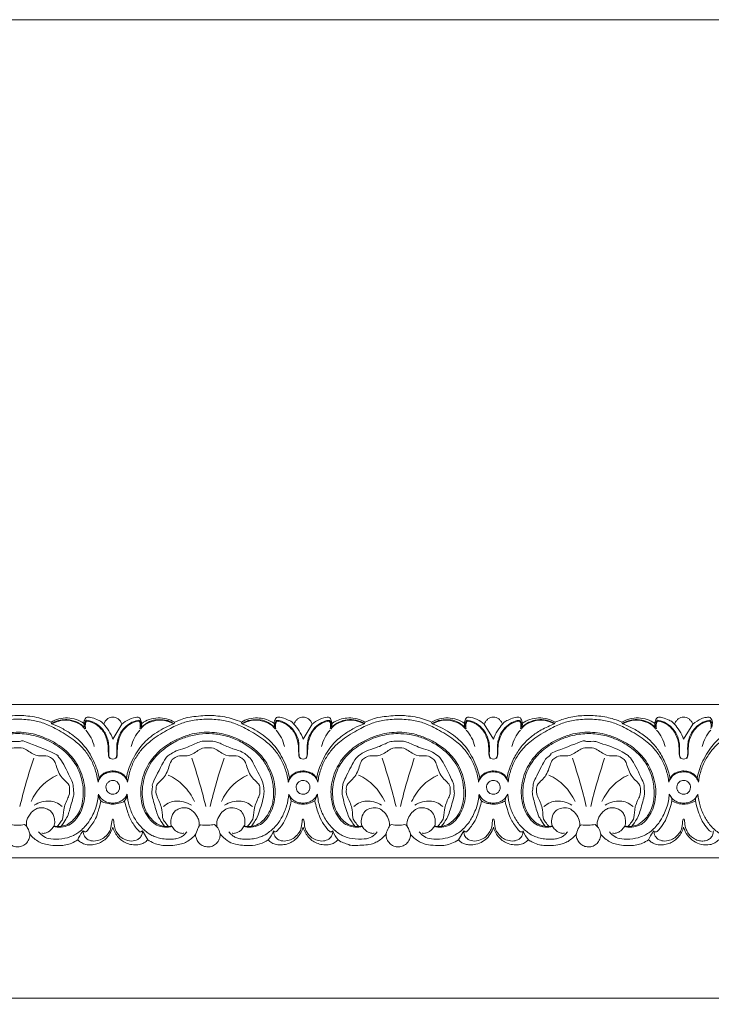
# Model space of a CAD drawing. Units: millimetres. Extents: x -1568 to 448, y -698 to 194.
# Drawn here: x -577 to -419, y -31 to 194 of the extents above; entities that cross this region are included whole.
import ezdxf

# ---------------------------------------------------------------- set-up
doc = ezdxf.new("R2010")
doc.units = ezdxf.units.MM
doc.header["$MEASUREMENT"] = 0
doc.layers.get('0').update_dxf_attribs({"lineweight": 5})

msp = doc.modelspace()

# ---------------------------------------------------------------- linework, layer by layer
for p, q in [((-548.716, 33.202), (-549.079, 34.344)), ((-505.238, 33.202), (-505.601, 34.344)), ((-569.329, 33.13), (-569.435, 33.487)), ((-561.936, 33.202), (-561.799, 32.312)), ((-555.326, 29.584), (-553.25, 33.019)), ((-548.716, 33.202), (-548.853, 32.312)), ((-541.323, 33.13), (-541.218, 33.487)), ((-525.956, 33.487), (-525.851, 33.13)), ((-518.321, 32.312), (-518.458, 33.202)), ((-511.848, 29.584), (-509.772, 33.019)), ((-505.375, 32.312), (-505.238, 33.202)), ((-497.845, 33.13), (-497.74, 33.487)), ((-482.478, 33.487), (-482.373, 33.13)), ((-468.37, 29.584), (-470.446, 33.019)), ((-454.367, 33.13), (-454.262, 33.487)), ((-439, 33.487), (-438.895, 33.13)), ((-424.892, 29.584), (-422.815, 33.019)), ((-514.554, 15.518), (-515.122, 17.032)), ((-508.574, 17.032), (-509.143, 15.518)), ((-532.056, 10.133), (-531.335, 9.33)), ((-445.1, 10.133), (-444.379, 9.33)), ((-562.11, 8.665), (-561.7, 8.43)), ((-548.542, 8.665), (-548.903, 8.428)), ((-548.542, 8.665), (-547.325, 6.654)), ((-518.345, 8.435), (-518.632, 8.665)), ((-505.064, 8.665), (-505.382, 8.431)), ((-476.371, 6.654), (-475.154, 8.665)), ((-475.154, 8.665), (-474.793, 8.428))]:
    msp.add_line(p, q)
msp.add_lwpolyline([(-1568.289, -696.692), (448.451, -696.692), (448.451, 193.877), (-1568.289, 193.877)], close=True)
for points in [[(-794.456, 37.5), (118.584, 37.5)], [(118.584, 2.5), (-794.456, 2.5)], [(-926.066, -29.536), (123.934, -29.536)]]:
    msp.add_lwpolyline(points)
for points in [[(-558.707, 19.779), (-558.825, 20.749), (-559.277, 22.719), (-560.389, 25.204), (-562.005, 27.444), (-563.576, 29.017), (-567.801, 31.816), (-570.877, 33.258), (-573.332, 33.905), (-577.065, 34.32), (-580.799, 33.905), (-583.254, 33.258), (-586.33, 31.816), (-590.555, 29.017), (-592.126, 27.444), (-593.742, 25.204), (-594.853, 22.719), (-595.306, 20.749), (-595.424, 19.779)], [(-584.696, 33.487), (-584.126, 33.741), (-582.756, 34.203), (-581.854, 34.616), (-576.653, 35.11), (-575.394, 34.949), (-573.161, 34.718), (-571.298, 34.228), (-570.04, 33.757), (-569.435, 33.487)], [(-569.435, 33.487), (-568.875, 33.831), (-567.634, 34.369), (-565.699, 34.528), (-563.601, 34.199), (-562.464, 33.581), (-561.936, 33.202)], [(-561.799, 32.312), (-562.111, 32.615), (-562.844, 33.178), (-563.826, 33.673), (-565.01, 34.001), (-565.981, 34.128), (-567.848, 33.933), (-568.854, 33.437), (-569.329, 33.13)], [(-569.23, 33.094), (-568.592, 33.454), (-567.146, 33.973), (-565.084, 33.956), (-563.087, 33.294), (-562.076, 32.419), (-561.648, 31.917)], [(-561.936, 33.202), (-561.957, 33.572), (-561.568, 34.46), (-561.318, 34.638), (-560.082, 34.621), (-558.59, 33.833), (-557.795, 33.707), (-555.697, 30.87), (-555.326, 29.584)], [(-555.997, 25.313), (-556.098, 25.528), (-556.32, 25.544), (-556.178, 28.196), (-556.443, 29.524), (-556.922, 30.788), (-557.557, 31.785), (-559.102, 33.337), (-561.343, 34.056), (-561.343, 33.79), (-561.603, 33.911), (-561.909, 32.729), (-561.799, 32.312)], [(-561.391, 33.602), (-561.309, 33.641), (-561.532, 33.809), (-559.489, 33.396), (-557.876, 31.907), (-557.222, 30.983), (-556.638, 29.397), (-556.368, 28.39), (-556.353, 25.24), (-555.936, 25.304), (-555.326, 24.895), (-554.716, 25.304), (-554.299, 25.24), (-554.284, 28.39), (-554.014, 29.397), (-553.43, 30.983), (-552.776, 31.907), (-551.164, 33.396), (-549.12, 33.809), (-549.344, 33.641), (-549.261, 33.602)], [(-553.25, 33.019), (-553.333, 33.254), (-553.567, 33.706), (-554.067, 34.251), (-554.684, 34.593), (-555.326, 34.704), (-555.968, 34.593), (-556.586, 34.251), (-557.086, 33.706), (-557.319, 33.254), (-557.403, 33.019)], [(-554.655, 25.313), (-554.555, 25.528), (-554.332, 25.544), (-554.475, 28.196), (-554.209, 29.524), (-553.73, 30.788), (-553.095, 31.785), (-551.55, 33.337), (-549.309, 34.056), (-549.309, 33.79), (-549.05, 33.911), (-548.743, 32.729), (-548.853, 32.312)], [(-549.079, 34.344), (-549.303, 34.478), (-549.487, 34.814), (-551.689, 34.21), (-552.759, 33.468), (-553.25, 33.019)], [(-551.946, 19.779), (-551.828, 20.749), (-551.375, 22.719), (-550.264, 25.204), (-548.647, 27.444), (-547.077, 29.017), (-542.852, 31.816), (-539.776, 33.258), (-537.321, 33.905), (-533.587, 34.32), (-529.853, 33.905), (-527.398, 33.258), (-524.322, 31.816), (-520.098, 29.017), (-518.527, 27.444), (-516.911, 25.204), (-515.799, 22.719), (-515.347, 20.749), (-515.229, 19.779)], [(-541.422, 33.094), (-542.06, 33.454), (-543.507, 33.973), (-545.568, 33.956), (-547.565, 33.294), (-548.576, 32.419), (-549.004, 31.917)], [(-548.853, 32.312), (-548.401, 32.747), (-547.319, 33.486), (-545.719, 34.12), (-543.014, 33.989), (-542.427, 33.696), (-541.64, 33.337), (-541.323, 33.13)], [(-541.218, 33.487), (-541.778, 33.831), (-543.018, 34.369), (-544.953, 34.528), (-547.051, 34.199), (-548.188, 33.581), (-548.716, 33.202)], [(-541.218, 33.487), (-540.648, 33.741), (-539.278, 34.203), (-538.376, 34.616), (-533.175, 35.11), (-531.916, 34.949), (-529.683, 34.718), (-527.82, 34.228), (-526.561, 33.757), (-525.956, 33.487)], [(-518.458, 33.202), (-518.697, 33.377), (-519.016, 33.62), (-520.661, 34.318), (-522.2, 34.508), (-524.274, 34.348), (-525.418, 33.819), (-525.956, 33.487)], [(-525.851, 33.13), (-525.534, 33.337), (-524.747, 33.696), (-524.161, 33.989), (-521.455, 34.12), (-519.856, 33.486), (-518.773, 32.747), (-518.321, 32.312)], [(-525.752, 33.094), (-525.114, 33.454), (-523.668, 33.973), (-521.606, 33.956), (-519.609, 33.294), (-518.598, 32.419), (-518.17, 31.917)], [(-518.458, 33.202), (-518.479, 33.572), (-518.09, 34.46), (-517.84, 34.638), (-516.604, 34.621), (-515.111, 33.833), (-514.316, 33.707), (-512.219, 30.87), (-511.848, 29.584)], [(-517.887, 33.862), (-518.033, 33.723), (-518.269, 33.555), (-518.4, 32.657), (-518.321, 32.312)], [(-505.783, 33.602), (-505.865, 33.641), (-505.642, 33.809), (-507.686, 33.396), (-509.298, 31.907), (-509.952, 30.983), (-510.536, 29.397), (-510.806, 28.39), (-510.821, 25.24), (-511.238, 25.304), (-511.848, 24.895), (-512.458, 25.304), (-512.875, 25.24), (-512.89, 28.39), (-513.16, 29.397), (-513.744, 30.983), (-514.398, 31.907), (-516.01, 33.396), (-518.054, 33.809), (-517.831, 33.641), (-517.913, 33.602)], [(-512.519, 25.313), (-512.616, 25.537), (-512.825, 25.267), (-512.779, 29.275), (-513.138, 30.087), (-514.208, 32.076), (-515.808, 33.334), (-517.212, 33.905), (-517.617, 33.875), (-517.887, 33.862)], [(-509.772, 33.019), (-509.855, 33.254), (-510.089, 33.706), (-510.588, 34.251), (-511.206, 34.593), (-511.848, 34.704), (-512.49, 34.593), (-513.108, 34.251), (-513.608, 33.706), (-513.841, 33.254), (-513.925, 33.019)], [(-511.177, 25.313), (-511.081, 25.537), (-510.871, 25.267), (-510.917, 29.275), (-510.558, 30.087), (-509.489, 32.076), (-507.888, 33.334), (-506.484, 33.905), (-506.079, 33.875), (-505.809, 33.862)], [(-505.601, 34.344), (-505.825, 34.478), (-506.009, 34.814), (-508.211, 34.21), (-509.281, 33.468), (-509.772, 33.019)], [(-471.751, 19.779), (-471.868, 20.749), (-472.321, 22.719), (-473.433, 25.204), (-475.049, 27.444), (-476.62, 29.017), (-480.844, 31.816), (-483.92, 33.258), (-486.375, 33.905), (-490.109, 34.32), (-493.843, 33.905), (-496.298, 33.258), (-499.374, 31.816), (-503.598, 29.017), (-505.169, 27.444), (-506.786, 25.204), (-507.897, 22.719), (-508.35, 20.749), (-508.468, 19.779)], [(-505.809, 33.862), (-505.663, 33.723), (-505.427, 33.555), (-505.297, 32.657), (-505.375, 32.312)], [(-497.944, 33.094), (-498.582, 33.454), (-500.028, 33.973), (-502.09, 33.956), (-504.087, 33.294), (-505.098, 32.419), (-505.526, 31.917)], [(-505.375, 32.312), (-504.888, 32.779), (-503.764, 33.576), (-501.779, 34.141), (-499.731, 34.059), (-498.426, 33.499), (-497.845, 33.13)], [(-505.238, 33.202), (-504.999, 33.377), (-504.681, 33.62), (-503.035, 34.318), (-501.496, 34.508), (-499.422, 34.348), (-498.278, 33.819), (-497.74, 33.487)], [(-497.74, 33.487), (-497.17, 33.741), (-495.8, 34.203), (-494.898, 34.616), (-489.697, 35.11), (-488.438, 34.949), (-486.205, 34.718), (-484.342, 34.228), (-483.083, 33.757), (-482.478, 33.487)], [(-474.98, 33.202), (-475.508, 33.581), (-476.645, 34.199), (-478.743, 34.528), (-480.678, 34.369), (-481.919, 33.831), (-482.478, 33.487)], [(-482.373, 33.13), (-482.056, 33.337), (-481.269, 33.696), (-480.683, 33.989), (-477.977, 34.12), (-476.377, 33.486), (-475.295, 32.747), (-474.843, 32.312)], [(-482.274, 33.094), (-481.636, 33.454), (-480.19, 33.973), (-478.128, 33.956), (-476.131, 33.294), (-475.12, 32.419), (-474.692, 31.917)], [(-474.843, 32.312), (-474.942, 32.595), (-475.071, 33.142), (-474.719, 34.323), (-474.371, 34.514), (-474.245, 34.759), (-471.997, 34.225), (-470.937, 33.468), (-470.446, 33.019)], [(-469.041, 25.313), (-469.141, 25.528), (-469.364, 25.544), (-469.222, 28.196), (-469.487, 29.524), (-469.966, 30.788), (-470.601, 31.785), (-472.146, 33.337), (-474.387, 34.056), (-474.387, 33.79), (-474.647, 33.911), (-474.953, 32.729), (-474.843, 32.312)], [(-462.305, 33.602), (-462.387, 33.641), (-462.164, 33.809), (-464.208, 33.396), (-465.82, 31.907), (-466.474, 30.983), (-467.058, 29.397), (-467.328, 28.39), (-467.343, 25.24), (-467.76, 25.304), (-468.37, 24.895), (-468.98, 25.304), (-469.397, 25.24), (-469.412, 28.39), (-469.682, 29.397), (-470.266, 30.983), (-470.92, 31.907), (-472.532, 33.396), (-474.576, 33.809), (-474.353, 33.641), (-474.435, 33.602)], [(-470.446, 33.019), (-470.363, 33.254), (-470.13, 33.706), (-469.63, 34.251), (-469.012, 34.593), (-468.37, 34.704), (-467.728, 34.593), (-467.11, 34.251), (-466.611, 33.706), (-466.377, 33.254), (-466.294, 33.019)], [(-461.897, 32.312), (-461.799, 32.596), (-461.646, 33.101), (-462.101, 34.467), (-462.385, 34.636), (-463.612, 34.621), (-465.107, 33.833), (-465.901, 33.707), (-467.999, 30.87), (-468.37, 29.584)], [(-467.699, 25.313), (-467.598, 25.527), (-467.375, 25.575), (-467.521, 28.088), (-467.274, 29.427), (-466.853, 30.611), (-466.345, 31.497), (-465.007, 32.999), (-463.205, 33.834), (-462.637, 33.938), (-462.34, 33.843), (-462.194, 33.778)], [(-428.272, 19.779), (-428.39, 20.749), (-428.843, 22.719), (-429.954, 25.204), (-431.571, 27.444), (-433.142, 29.017), (-437.366, 31.816), (-440.442, 33.258), (-442.897, 33.905), (-446.631, 34.32), (-450.365, 33.905), (-452.82, 33.258), (-455.896, 31.816), (-460.12, 29.017), (-461.691, 27.444), (-463.307, 25.204), (-464.419, 22.719), (-464.872, 20.749), (-464.989, 19.779)], [(-462.194, 33.778), (-462.092, 33.623), (-461.937, 33.426), (-461.842, 32.629), (-461.897, 32.312)], [(-454.466, 33.094), (-455.104, 33.454), (-456.55, 33.973), (-458.612, 33.956), (-460.609, 33.294), (-461.62, 32.419), (-462.048, 31.917)], [(-461.897, 32.312), (-461.41, 32.779), (-460.286, 33.576), (-458.301, 34.141), (-456.253, 34.059), (-454.948, 33.499), (-454.367, 33.13)], [(-454.262, 33.487), (-454.821, 33.831), (-456.062, 34.369), (-457.997, 34.528), (-460.095, 34.199), (-461.232, 33.581), (-461.76, 33.202)], [(-454.262, 33.487), (-453.941, 33.63), (-453.902, 33.712), (-450.156, 34.885), (-446.934, 35.049), (-443.363, 34.927), (-439.806, 33.885), (-439.427, 33.678), (-439, 33.487)], [(-439, 33.487), (-438.441, 33.831), (-437.2, 34.369), (-435.265, 34.528), (-433.167, 34.199), (-432.03, 33.581), (-431.502, 33.202)], [(-438.895, 33.13), (-438.314, 33.499), (-437.009, 34.059), (-434.961, 34.141), (-432.976, 33.576), (-431.852, 32.779), (-431.365, 32.312)], [(-438.796, 33.094), (-438.158, 33.454), (-436.712, 33.973), (-434.65, 33.956), (-432.653, 33.294), (-431.642, 32.419), (-431.214, 31.917)], [(-431.365, 32.312), (-431.463, 32.596), (-431.625, 33.062), (-431.13, 34.605), (-430.663, 34.619), (-429.833, 34.664), (-428.035, 33.783), (-427.395, 33.722), (-425.263, 30.87), (-424.892, 29.584)], [(-425.563, 25.313), (-425.663, 25.528), (-425.886, 25.544), (-425.744, 28.196), (-426.009, 29.524), (-426.488, 30.788), (-427.123, 31.785), (-428.668, 33.337), (-430.909, 34.056), (-430.909, 33.79), (-431.168, 33.911), (-431.475, 32.729), (-431.365, 32.312)], [(-418.827, 33.602), (-418.909, 33.641), (-418.686, 33.809), (-420.73, 33.396), (-422.342, 31.907), (-422.996, 30.983), (-423.58, 29.397), (-423.85, 28.39), (-423.865, 25.24), (-424.282, 25.304), (-424.892, 24.895), (-425.502, 25.304), (-425.919, 25.24), (-425.934, 28.39), (-426.204, 29.397), (-426.788, 30.983), (-427.442, 31.907), (-429.054, 33.396), (-431.098, 33.809), (-430.875, 33.641), (-430.957, 33.602)], [(-422.815, 33.019), (-422.899, 33.254), (-423.126, 33.7), (-423.656, 34.271), (-424.263, 34.599), (-424.938, 34.705), (-425.553, 34.582), (-426.146, 34.254), (-426.653, 33.705), (-426.885, 33.254), (-426.968, 33.019)], [(-424.221, 25.313), (-424.12, 25.528), (-423.898, 25.544), (-424.04, 28.196), (-423.775, 29.524), (-423.296, 30.788), (-422.661, 31.785), (-421.116, 33.337), (-418.875, 34.056), (-418.875, 33.79), (-418.615, 33.911), (-418.309, 32.729), (-418.419, 32.312)], [(-418.282, 33.202), (-418.261, 33.573), (-418.637, 34.461), (-418.961, 34.654), (-419.947, 34.562), (-420.581, 34.456), (-422.253, 33.53), (-422.815, 33.019)], [(-384.794, 19.779), (-384.912, 20.749), (-385.365, 22.719), (-386.476, 25.204), (-388.093, 27.444), (-389.663, 29.017), (-393.888, 31.816), (-396.964, 33.258), (-399.419, 33.905), (-403.153, 34.32), (-406.887, 33.905), (-409.342, 33.258), (-412.418, 31.816), (-416.642, 29.017), (-418.213, 27.444), (-419.829, 25.204), (-420.941, 22.719), (-421.393, 20.749), (-421.511, 19.779)], [(-558.43, 20.663), (-558.549, 21.334), (-558.87, 22.645), (-559.675, 24.615), (-560.807, 26.689), (-562.089, 28.405), (-563.263, 29.578), (-564.633, 30.7), (-566.996, 32.177), (-568.526, 32.838), (-569.329, 33.13)], [(-561.539, 31.991), (-561.647, 32.368), (-561.572, 33.417), (-561.464, 33.464), (-561.391, 33.602)], [(-561.507, 31.681), (-561.031, 31.154), (-560.206, 29.986), (-559.71, 28.604), (-559.553, 27.902)], [(-552.223, 20.663), (-552.103, 21.334), (-551.798, 22.611), (-550.925, 24.735), (-549.782, 26.779), (-548.549, 28.427), (-547.148, 29.821), (-545.335, 31.168), (-543.288, 32.339), (-542, 32.884), (-541.323, 33.13)], [(-549.146, 31.681), (-549.622, 31.154), (-550.447, 29.986), (-550.942, 28.604), (-551.099, 27.902)], [(-549.261, 33.602), (-549.188, 33.464), (-549.08, 33.417), (-549.006, 32.368), (-549.113, 31.991)], [(-514.952, 20.663), (-515.071, 21.334), (-515.376, 22.611), (-516.249, 24.735), (-517.392, 26.779), (-518.625, 28.427), (-520.027, 29.821), (-521.839, 31.168), (-523.886, 32.339), (-525.175, 32.884), (-525.851, 33.13)], [(-517.913, 33.602), (-517.986, 33.464), (-518.094, 33.417), (-518.169, 32.368), (-518.061, 31.991)], [(-518.029, 31.681), (-517.553, 31.154), (-516.728, 29.986), (-516.232, 28.604), (-516.075, 27.902)], [(-508.745, 20.663), (-508.625, 21.334), (-508.305, 22.645), (-507.499, 24.615), (-506.368, 26.689), (-505.085, 28.405), (-503.911, 29.578), (-502.541, 30.7), (-500.179, 32.177), (-498.648, 32.838), (-497.845, 33.13)], [(-505.668, 31.681), (-506.144, 31.154), (-506.969, 29.986), (-507.464, 28.604), (-507.621, 27.902)], [(-505.635, 31.991), (-505.528, 32.368), (-505.602, 33.417), (-505.71, 33.464), (-505.783, 33.602)], [(-471.474, 20.663), (-471.593, 21.334), (-471.898, 22.611), (-472.771, 24.735), (-473.914, 26.779), (-475.147, 28.427), (-476.548, 29.821), (-478.361, 31.168), (-480.408, 32.339), (-481.697, 32.884), (-482.373, 33.13)], [(-474.435, 33.602), (-474.508, 33.464), (-474.616, 33.417), (-474.691, 32.368), (-474.583, 31.991)], [(-474.55, 31.681), (-474.075, 31.154), (-473.25, 29.986), (-472.754, 28.604), (-472.597, 27.902)], [(-465.266, 20.663), (-465.098, 21.555), (-464.696, 23.174), (-463.177, 26.282), (-461.652, 28.429), (-459.607, 30.311), (-457.653, 31.659), (-455.422, 32.745), (-454.367, 33.13)], [(-462.19, 31.681), (-462.666, 31.154), (-463.49, 29.986), (-463.986, 28.604), (-464.143, 27.902)], [(-462.157, 31.991), (-462.049, 32.368), (-462.124, 33.417), (-462.232, 33.464), (-462.305, 33.602)], [(-438.895, 33.13), (-438.008, 32.807), (-436.322, 32.057), (-433.734, 30.407), (-431.665, 28.478), (-430.153, 26.406), (-428.547, 23.138), (-428.164, 21.555), (-427.995, 20.663)], [(-430.957, 33.602), (-431.03, 33.464), (-431.138, 33.417), (-431.212, 32.368), (-431.105, 31.991)], [(-431.072, 31.681), (-430.596, 31.154), (-429.771, 29.986), (-429.276, 28.604), (-429.119, 27.902)], [(-421.788, 20.663), (-421.669, 21.334), (-421.349, 22.645), (-420.543, 24.615), (-419.411, 26.689), (-418.129, 28.405), (-416.955, 29.578), (-415.585, 30.7), (-413.223, 32.177), (-411.692, 32.838), (-410.889, 33.13)], [(-418.711, 31.681), (-419.187, 31.154), (-420.012, 29.986), (-420.508, 28.604), (-420.665, 27.902)], [(-418.679, 31.991), (-418.571, 32.368), (-418.646, 33.417), (-418.754, 33.464), (-418.827, 33.602)], [(-585.191, 9.683), (-585.756, 9.522), (-586.927, 9.37), (-588.783, 9.886), (-590.074, 10.832), (-591.417, 12.739), (-592.123, 14.542), (-592.516, 17.078), (-592.353, 19.3), (-591.733, 21.753), (-590.761, 23.764), (-589.703, 25.342), (-588.104, 27.011), (-586.628, 28.184), (-584.281, 29.532), (-581.731, 30.521), (-579.664, 31.061), (-577.447, 31.226), (-575.008, 31.142), (-573.05, 30.722), (-570.387, 29.78), (-567.948, 28.475), (-566.341, 27.293), (-564.684, 25.648), (-563.578, 24.117), (-562.541, 22.116), (-561.849, 19.76), (-561.602, 17.26), (-561.942, 14.832), (-562.613, 12.906), (-563.996, 10.882), (-565.335, 9.901), (-567.08, 9.38), (-568.349, 9.516), (-568.94, 9.683)], [(-567.147, 9.739), (-566.65, 9.794), (-565.723, 9.99), (-564.208, 11.211), (-563.138, 12.624), (-562.362, 14.456), (-562.028, 16.419), (-562.062, 18.648), (-562.496, 20.891), (-563.253, 22.873), (-564.194, 24.492), (-565.367, 25.953), (-567.065, 27.464), (-568.819, 28.647), (-570.951, 29.708), (-572.724, 30.319), (-575.092, 30.804), (-577.065, 30.905), (-579.038, 30.804), (-581.407, 30.319), (-583.179, 29.708), (-585.312, 28.647), (-587.065, 27.464), (-588.764, 25.953), (-589.936, 24.492), (-590.877, 22.873), (-591.634, 20.891), (-592.069, 18.648), (-592.103, 16.419), (-591.769, 14.456), (-590.992, 12.624), (-589.922, 11.211), (-588.407, 9.99), (-587.481, 9.794), (-586.984, 9.739)], [(-567.147, 9.739), (-566.737, 10.246), (-565.926, 11.583), (-565.5, 12.268), (-564.242, 16.834), (-564.228, 17.049), (-564.416, 19.412), (-564.538, 19.813), (-567.376, 25.644), (-568.186, 25.606), (-567.045, 25.844), (-576.864, 29.677), (-575.601, 29), (-578.701, 29.135), (-579.007, 29.047), (-582.175, 27.515), (-584.508, 26.994), (-586.206, 25.823), (-586.864, 24.931), (-586.987, 25.038), (-589.724, 19.601), (-589.707, 19.282), (-589.915, 17.232), (-589.867, 16.792), (-588.702, 12.25), (-587.462, 10.37), (-587.203, 10.014), (-586.984, 9.739)], [(-525.462, 9.683), (-524.896, 9.522), (-523.725, 9.37), (-521.869, 9.886), (-520.579, 10.832), (-519.235, 12.739), (-518.53, 14.542), (-518.136, 17.078), (-518.299, 19.3), (-518.919, 21.753), (-519.892, 23.764), (-520.95, 25.342), (-522.548, 27.011), (-524.025, 28.184), (-526.372, 29.532), (-528.921, 30.521), (-530.988, 31.061), (-533.206, 31.226), (-535.645, 31.142), (-537.602, 30.722), (-540.265, 29.78), (-542.705, 28.475), (-544.312, 27.293), (-545.969, 25.648), (-547.074, 24.117), (-548.111, 22.116), (-548.804, 19.76), (-549.05, 17.26), (-548.71, 14.832), (-548.04, 12.906), (-546.656, 10.882), (-545.318, 9.901), (-543.572, 9.38), (-542.303, 9.516), (-541.713, 9.683)], [(-543.506, 9.739), (-543.926, 9.775), (-544.76, 9.968), (-545.864, 10.688), (-547.335, 12.257), (-548.231, 14.225), (-548.633, 16.379), (-548.594, 18.762), (-548.043, 21.313), (-547.121, 23.486), (-545.796, 25.371), (-544.424, 26.834), (-541.35, 29.004), (-538.672, 30.13), (-535.634, 30.845), (-532.547, 30.93), (-529.571, 30.465), (-526.425, 29.316), (-523.623, 27.531), (-521.426, 25.605), (-519.612, 22.593), (-519.322, 21.656), (-518.784, 19.875), (-518.586, 18.215), (-518.553, 16.658), (-518.793, 15.047), (-519.014, 14.064), (-520.228, 11.612), (-522.128, 10.057), (-523.363, 9.739), (-524.769, 9.587), (-525.076, 9.733), (-525.296, 9.814)], [(-498.234, 9.683), (-498.8, 9.522), (-499.971, 9.37), (-501.827, 9.886), (-503.117, 10.832), (-504.461, 12.739), (-505.166, 14.542), (-505.56, 17.078), (-505.397, 19.3), (-504.777, 21.753), (-503.805, 23.764), (-502.746, 25.342), (-501.148, 27.011), (-499.671, 28.184), (-497.324, 29.532), (-494.775, 30.521), (-492.708, 31.061), (-490.491, 31.226), (-488.052, 31.142), (-486.094, 30.722), (-483.431, 29.78), (-480.992, 28.475), (-479.384, 27.293), (-477.728, 25.648), (-476.622, 24.117), (-475.585, 22.116), (-474.893, 19.76), (-474.646, 17.26), (-474.986, 14.832), (-475.656, 12.906), (-477.04, 10.882), (-478.379, 9.901), (-480.124, 9.38), (-481.393, 9.516), (-481.984, 9.683)], [(-481.775, 9.826), (-481.569, 9.742), (-481.326, 9.584), (-479.803, 9.733), (-478.47, 10.156), (-476.68, 11.794), (-475.674, 13.645), (-475.089, 15.895), (-475.067, 18.501), (-475.594, 21.17), (-476.593, 23.518), (-477.886, 25.387), (-479.619, 27.11), (-482.084, 28.816), (-484.661, 30.002), (-487.457, 30.745), (-490.291, 30.921), (-492.033, 30.8), (-494.464, 30.32), (-496.22, 29.708), (-498.356, 28.647), (-500.109, 27.464), (-501.808, 25.953), (-502.98, 24.492), (-503.921, 22.873), (-504.678, 20.891), (-505.113, 18.648), (-505.147, 16.419), (-504.813, 14.456), (-504.036, 12.624), (-502.966, 11.211), (-501.451, 9.99), (-500.525, 9.794), (-500.028, 9.739)], [(-480.19, 9.739), (-479.806, 10.216), (-479.027, 11.513), (-478.655, 11.945), (-477.26, 16.868), (-477.265, 17.236), (-477.493, 19.191), (-477.132, 18.851), (-480.26, 25.312), (-480.961, 25.713), (-482.743, 27.053), (-484.697, 27.389), (-488.815, 29.307), (-488.99, 29.094), (-491.455, 29.128), (-492.086, 29.064), (-495.205, 27.511), (-497.572, 26.996), (-499.185, 25.82), (-500.149, 24.94), (-502.712, 19.669), (-502.734, 19.371), (-502.966, 17.358), (-502.912, 16.762), (-501.737, 12.244), (-500.542, 10.423), (-500.255, 10.024), (-500.028, 9.739)], [(-438.506, 9.683), (-437.94, 9.522), (-436.769, 9.37), (-434.913, 9.886), (-433.623, 10.832), (-432.279, 12.739), (-431.574, 14.542), (-431.18, 17.078), (-431.343, 19.3), (-431.963, 21.753), (-432.935, 23.764), (-433.994, 25.342), (-435.592, 27.011), (-437.069, 28.184), (-439.416, 29.532), (-441.965, 30.521), (-444.032, 31.061), (-446.249, 31.226), (-448.688, 31.142), (-450.646, 30.722), (-453.309, 29.78), (-455.748, 28.475), (-457.356, 27.293), (-459.012, 25.648), (-460.118, 24.117), (-461.155, 22.116), (-461.847, 19.76), (-462.094, 17.26), (-461.754, 14.832), (-461.084, 12.906), (-459.7, 10.882), (-458.361, 9.901), (-456.616, 9.38), (-455.347, 9.516), (-454.756, 9.683)], [(-436.712, 9.739), (-436.178, 9.805), (-435.228, 9.971), (-433.416, 11.607), (-432.773, 12.58), (-432.011, 14.237), (-431.707, 15.678), (-431.573, 17.389), (-431.751, 19.402), (-432.132, 21.068), (-432.891, 23.021), (-433.764, 24.482), (-434.843, 25.846), (-436.318, 27.203), (-437.836, 28.293), (-439.695, 29.348), (-441.645, 30.114), (-443.362, 30.567), (-445.202, 30.843), (-447.041, 30.901), (-448.874, 30.749), (-450.698, 30.379), (-452.389, 29.841), (-454.301, 28.969), (-456.089, 27.853), (-457.577, 26.659), (-458.885, 25.306), (-459.876, 23.921), (-460.748, 22.151), (-461.285, 20.503), (-461.636, 18.489), (-461.659, 16.609), (-461.443, 14.97), (-460.917, 13.403), (-460.191, 12.085), (-459.139, 10.904), (-457.851, 9.961), (-456.996, 9.781), (-456.55, 9.739)], [(-456.55, 9.739), (-456.947, 10.231), (-457.737, 11.532), (-458.157, 12.163), (-459.525, 16.971), (-459.478, 17.699), (-459.192, 19.487), (-459.376, 19.414), (-456.467, 25.18), (-456.381, 25.119), (-454.804, 26.402), (-455.997, 26.111), (-446.776, 29.675), (-448.056, 28.987), (-445.208, 29.186), (-444.655, 28.94), (-443.72, 28.636), (-443.349, 28.446)], [(-586.078, 9.648), (-586.371, 9.96), (-586.886, 10.759), (-587.546, 11.377), (-587.487, 14.213), (-589.083, 16.995), (-588.849, 18.088), (-589.052, 19.296), (-586.502, 21.078), (-585.627, 24.83), (-584.807, 25.159), (-583.813, 26.007), (-581.158, 25.527), (-578.649, 27.67), (-577.065, 27.651), (-575.482, 27.67), (-572.973, 25.527), (-570.317, 26.007), (-569.324, 25.159), (-568.504, 24.83), (-567.629, 21.078), (-565.078, 19.296), (-565.282, 18.088), (-565.047, 16.995), (-566.644, 14.213), (-566.585, 11.377), (-567.245, 10.759), (-567.759, 9.96), (-568.053, 9.648)], [(-523.669, 9.739), (-523.343, 10.146), (-522.662, 11.276), (-522.331, 11.461), (-520.567, 17.072), (-520.856, 18.549), (-520.998, 19.914), (-523.912, 25.445), (-524.016, 25.222), (-524.969, 26.199), (-525.821, 26.821), (-528.656, 27.578), (-531.256, 28.972), (-532.845, 29.195), (-534.722, 29.071), (-534.994, 29.281), (-538.95, 27.403), (-540.875, 27.085), (-542.502, 25.815), (-542.958, 26.101), (-546.616, 18.833), (-546.163, 19.273), (-546.439, 17.483), (-546.461, 16.924), (-545.067, 12.019), (-544.662, 11.492), (-543.89, 10.216), (-543.506, 9.739)], [(-524.575, 9.648), (-524.281, 9.96), (-523.767, 10.759), (-523.106, 11.377), (-523.166, 14.213), (-521.569, 16.995), (-521.804, 18.088), (-521.6, 19.296), (-524.151, 21.078), (-525.026, 24.83), (-525.846, 25.159), (-526.839, 26.007), (-529.495, 25.527), (-532.004, 27.67), (-533.587, 27.651), (-535.171, 27.67), (-537.68, 25.527), (-540.335, 26.007), (-541.329, 25.159), (-542.149, 24.83), (-543.024, 21.078), (-545.574, 19.296), (-545.371, 18.088), (-545.605, 16.995), (-544.008, 14.213), (-544.068, 11.377), (-543.408, 10.759), (-542.893, 9.96), (-542.6, 9.648)], [(-481.097, 9.648), (-480.803, 9.96), (-480.289, 10.759), (-479.628, 11.377), (-479.688, 14.213), (-478.091, 16.995), (-478.325, 18.088), (-478.122, 19.296), (-480.673, 21.078), (-481.547, 24.83), (-482.368, 25.159), (-483.361, 26.007), (-486.017, 25.527), (-488.526, 27.67), (-490.109, 27.651), (-491.692, 27.67), (-494.201, 25.527), (-496.857, 26.007), (-497.851, 25.159), (-498.671, 24.83), (-499.546, 21.078), (-502.096, 19.296), (-501.893, 18.088), (-502.127, 16.995), (-500.53, 14.213), (-500.59, 11.377), (-499.929, 10.759), (-499.415, 9.96), (-499.121, 9.648)], [(-437.619, 9.648), (-437.325, 9.96), (-436.811, 10.759), (-436.15, 11.377), (-436.21, 14.213), (-434.613, 16.995), (-434.847, 18.088), (-434.644, 19.296), (-437.194, 21.078), (-438.069, 24.83), (-438.889, 25.159), (-439.883, 26.007), (-442.539, 25.527), (-445.048, 27.67), (-446.631, 27.651), (-448.214, 27.67), (-450.723, 25.527), (-453.379, 26.007), (-454.372, 25.159), (-455.193, 24.83), (-456.067, 21.078), (-458.618, 19.296), (-458.415, 18.088), (-458.649, 16.995), (-457.052, 14.213), (-457.112, 11.377), (-456.451, 10.759), (-455.937, 9.96), (-455.643, 9.648)], [(-443.349, 28.446), (-441.644, 28.138), (-437.502, 26.081), (-437.452, 25.502), (-436.79, 25.368), (-433.651, 18.836), (-434.016, 19.195), (-433.787, 17.235), (-433.782, 16.868), (-435.177, 11.945), (-435.548, 11.513), (-436.328, 10.216), (-436.712, 9.739)], [(-573.388, 25.292), (-573.997, 23.471), (-575.135, 19.802), (-576.116, 16.087), (-576.566, 14.22)], [(-537.264, 25.292), (-536.656, 23.471), (-535.517, 19.802), (-534.537, 16.087), (-534.087, 14.22)], [(-529.91, 25.292), (-530.519, 23.471), (-531.657, 19.802), (-532.637, 16.087), (-533.087, 14.22)], [(-493.786, 25.292), (-493.178, 23.471), (-492.039, 19.802), (-491.059, 16.087), (-490.609, 14.22)], [(-486.432, 25.292), (-487.04, 23.471), (-488.179, 19.802), (-489.159, 16.087), (-489.609, 14.22)], [(-450.308, 25.292), (-449.7, 23.471), (-448.561, 19.802), (-447.581, 16.087), (-447.131, 14.22)], [(-442.954, 25.292), (-443.562, 23.471), (-444.701, 19.802), (-445.681, 16.087), (-446.131, 14.22)], [(-568.008, 21.393), (-568.656, 21.101), (-569.899, 20.403), (-571.563, 19.021), (-572.941, 17.347), (-573.691, 16.036), (-574.002, 15.361)], [(-558.707, 19.779), (-558.652, 20.138), (-558.415, 20.845), (-557.673, 21.689), (-556.553, 22.25), (-555.257, 22.409), (-554.001, 22.212), (-552.974, 21.675), (-552.239, 20.849), (-552.001, 20.138), (-551.946, 19.779)], [(-551.946, 19.779), (-552.051, 20.129), (-552.404, 20.828), (-553.086, 21.498), (-554.107, 22.022), (-555.23, 22.183), (-556.441, 22.059), (-557.477, 21.562), (-558.222, 20.877), (-558.596, 20.146), (-558.707, 19.779)], [(-542.644, 21.393), (-541.996, 21.101), (-540.753, 20.403), (-539.089, 19.021), (-537.712, 17.347), (-536.961, 16.036), (-536.65, 15.361)], [(-524.53, 21.393), (-525.178, 21.101), (-526.421, 20.403), (-528.085, 19.021), (-529.463, 17.347), (-530.213, 16.036), (-530.524, 15.361)], [(-515.229, 19.779), (-515.174, 20.138), (-514.935, 20.849), (-514.2, 21.675), (-513.173, 22.212), (-511.917, 22.409), (-510.621, 22.25), (-509.501, 21.689), (-508.759, 20.845), (-508.523, 20.138), (-508.468, 19.779)], [(-508.468, 19.779), (-508.573, 20.129), (-508.926, 20.828), (-509.608, 21.498), (-510.628, 22.022), (-511.752, 22.183), (-512.963, 22.059), (-513.999, 21.562), (-514.744, 20.877), (-515.118, 20.146), (-515.229, 19.779)], [(-499.166, 21.393), (-498.518, 21.101), (-497.275, 20.403), (-495.611, 19.021), (-494.233, 17.347), (-493.483, 16.036), (-493.172, 15.361)], [(-481.052, 21.393), (-481.7, 21.101), (-482.943, 20.403), (-484.607, 19.021), (-485.985, 17.347), (-486.735, 16.036), (-487.046, 15.361)], [(-464.989, 19.779), (-465.044, 20.138), (-465.283, 20.849), (-466.018, 21.675), (-467.045, 22.212), (-468.301, 22.409), (-469.597, 22.25), (-470.717, 21.689), (-471.459, 20.845), (-471.696, 20.138), (-471.751, 19.779)], [(-471.751, 19.779), (-471.645, 20.129), (-471.292, 20.828), (-470.61, 21.498), (-469.59, 22.022), (-468.466, 22.183), (-467.255, 22.059), (-466.219, 21.562), (-465.474, 20.877), (-465.1, 20.146), (-464.989, 19.779)], [(-455.688, 21.393), (-455.04, 21.101), (-453.797, 20.403), (-452.133, 19.021), (-450.755, 17.347), (-450.005, 16.036), (-449.694, 15.361)], [(-437.574, 21.393), (-438.222, 21.101), (-439.465, 20.403), (-441.129, 19.021), (-442.507, 17.347), (-443.257, 16.036), (-443.568, 15.361)], [(-421.511, 19.779), (-421.566, 20.138), (-421.805, 20.849), (-422.54, 21.675), (-423.567, 22.212), (-424.823, 22.409), (-426.119, 22.25), (-427.239, 21.689), (-427.981, 20.845), (-428.217, 20.138), (-428.272, 19.779)], [(-428.272, 19.779), (-428.162, 20.146), (-427.788, 20.877), (-427.042, 21.562), (-426.007, 22.059), (-424.796, 22.183), (-423.672, 22.022), (-422.652, 21.498), (-421.97, 20.828), (-421.617, 20.129), (-421.511, 19.779)], [(-554.804, 17.107), (-554.982, 17.043), (-555.329, 16.959), (-556.052, 17.146), (-556.491, 17.485), (-556.843, 18.056), (-556.923, 18.691), (-556.772, 19.323), (-556.373, 19.858), (-555.813, 20.118), (-555.372, 20.257), (-554.56, 20.038), (-554.15, 19.707), (-553.816, 19.157), (-553.728, 18.575), (-553.876, 17.879), (-554.277, 17.368), (-554.62, 17.174), (-554.804, 17.107)], [(-512.371, 17.107), (-512.193, 17.043), (-511.846, 16.959), (-511.122, 17.146), (-510.683, 17.485), (-510.332, 18.056), (-510.251, 18.691), (-510.402, 19.323), (-510.801, 19.858), (-511.361, 20.118), (-511.802, 20.257), (-512.615, 20.038), (-513.025, 19.707), (-513.358, 19.157), (-513.446, 18.575), (-513.298, 17.879), (-512.897, 17.368), (-512.555, 17.174), (-512.371, 17.107)], [(-468.892, 17.107), (-468.715, 17.043), (-468.368, 16.959), (-467.644, 17.146), (-467.205, 17.485), (-466.853, 18.056), (-466.773, 18.691), (-466.924, 19.323), (-467.323, 19.858), (-467.883, 20.118), (-468.324, 20.257), (-469.136, 20.038), (-469.547, 19.707), (-469.88, 19.157), (-469.968, 18.575), (-469.82, 17.879), (-469.419, 17.368), (-469.077, 17.174), (-468.892, 17.107)], [(-424.369, 17.107), (-424.547, 17.043), (-424.894, 16.959), (-425.618, 17.146), (-426.057, 17.485), (-426.408, 18.056), (-426.489, 18.691), (-426.338, 19.323), (-425.939, 19.858), (-425.379, 20.118), (-424.938, 20.257), (-424.125, 20.038), (-423.715, 19.707), (-423.382, 19.157), (-423.294, 18.575), (-423.442, 17.879), (-423.843, 17.368), (-424.185, 17.174), (-424.369, 17.107)], [(-572.266, 8.482), (-571.954, 8.034), (-571.095, 7.226), (-569.705, 6.774), (-566.915, 6.711), (-564.408, 7.497), (-563.617, 8.001), (-562.509, 8.769), (-561.355, 10.028), (-560.729, 10.722), (-559.015, 14.01), (-558.682, 15.989), (-558.6, 17.032)], [(-558.6, 17.032), (-558.578, 16.493), (-558.182, 15.263), (-556.685, 14.946), (-555.351, 14.694), (-553.954, 14.946), (-552.474, 15.263), (-552.074, 16.493), (-552.052, 17.032)], [(-552.052, 17.032), (-552.195, 16.719), (-552.592, 16.115), (-553.283, 15.491), (-554.215, 15.111), (-555.326, 14.947), (-556.438, 15.111), (-557.369, 15.491), (-558.06, 16.115), (-558.457, 16.719), (-558.6, 17.032)], [(-538.386, 8.482), (-538.567, 8.22), (-539.01, 7.729), (-539.738, 7.212), (-540.643, 6.907), (-541.66, 6.758), (-543.278, 6.772), (-544.68, 6.983), (-545.952, 7.441), (-546.757, 7.742), (-549.087, 9.573), (-550.57, 11.772), (-551.658, 14.322), (-551.982, 16.125), (-552.052, 17.032)], [(-528.788, 8.482), (-528.607, 8.22), (-528.165, 7.729), (-527.437, 7.212), (-526.531, 6.907), (-525.514, 6.758), (-523.897, 6.772), (-522.495, 6.983), (-521.222, 7.441), (-520.417, 7.742), (-518.087, 9.573), (-516.604, 11.772), (-515.516, 14.322), (-515.192, 16.125), (-515.122, 17.032)], [(-515.122, 17.032), (-514.979, 16.719), (-514.582, 16.115), (-513.891, 15.491), (-512.96, 15.111), (-511.848, 14.947), (-510.736, 15.111), (-509.805, 15.491), (-509.114, 16.115), (-508.717, 16.719), (-508.574, 17.032)], [(-494.908, 8.482), (-495.237, 8.017), (-496.135, 7.185), (-497.631, 6.725), (-500.76, 6.803), (-502.899, 7.516), (-505.013, 8.984), (-506.846, 11.277), (-508.115, 14.055), (-508.496, 16.034), (-508.574, 17.032)], [(-485.31, 8.482), (-484.997, 8.034), (-484.139, 7.226), (-482.748, 6.774), (-479.958, 6.711), (-477.452, 7.497), (-476.66, 8.001), (-475.552, 8.769), (-474.399, 10.028), (-473.773, 10.722), (-472.059, 14.01), (-471.726, 15.989), (-471.644, 17.032)], [(-471.644, 17.032), (-471.501, 16.719), (-471.104, 16.115), (-470.413, 15.491), (-469.482, 15.111), (-468.37, 14.947), (-467.258, 15.111), (-466.327, 15.491), (-465.636, 16.115), (-465.239, 16.719), (-465.096, 17.032)], [(-465.664, 15.518), (-465.968, 15.336), (-466.648, 15.029), (-467.532, 14.8), (-468.799, 14.754), (-469.522, 14.904), (-471.286, 15.275), (-471.62, 16.493), (-471.644, 17.032)], [(-461.586, 8.665), (-461.625, 8.586), (-461.741, 8.416), (-462.057, 8.475), (-462.381, 8.322), (-464.662, 11.693), (-464.759, 12.491), (-466.043, 15.929), (-465.383, 16.575), (-465.096, 17.032)], [(-465.096, 17.032), (-465.026, 16.125), (-464.702, 14.322), (-463.614, 11.772), (-462.131, 9.573), (-459.801, 7.742), (-458.996, 7.441), (-457.724, 6.983), (-456.321, 6.772), (-454.704, 6.758), (-453.687, 6.907), (-452.782, 7.212), (-452.053, 7.729), (-451.611, 8.22), (-451.43, 8.482)], [(-441.832, 8.482), (-441.519, 8.034), (-440.661, 7.226), (-439.27, 6.774), (-436.48, 6.711), (-433.974, 7.497), (-433.182, 8.001), (-432.074, 8.769), (-430.921, 10.028), (-430.295, 10.722), (-428.581, 14.01), (-428.248, 15.989), (-428.166, 17.032)], [(-431.676, 8.665), (-431.637, 8.586), (-431.507, 8.438), (-431.255, 8.4), (-430.697, 8.602), (-429.215, 10.732), (-428.858, 11.29), (-427.111, 16.276), (-427.892, 16.567), (-428.166, 17.032)], [(-428.166, 17.032), (-428.023, 16.719), (-427.626, 16.115), (-426.935, 15.491), (-426.004, 15.111), (-424.892, 14.947), (-423.78, 15.111), (-422.849, 15.491), (-422.158, 16.115), (-421.761, 16.719), (-421.618, 17.032)], [(-418.562, 8.436), (-418.784, 8.561), (-418.987, 8.488), (-420.517, 10.665), (-420.818, 11.012), (-422.705, 16.356), (-421.889, 16.566), (-421.618, 17.032)], [(-421.618, 17.032), (-421.548, 16.125), (-421.224, 14.322), (-420.136, 11.772), (-418.653, 9.573), (-416.323, 7.742), (-415.518, 7.441), (-414.245, 6.983), (-412.843, 6.772), (-411.226, 6.758), (-410.209, 6.907), (-409.303, 7.212), (-408.575, 7.729), (-408.133, 8.22), (-407.952, 8.482)], [(-575.045, 9.756), (-575.09, 10.056), (-575.091, 10.688), (-574.852, 11.5), (-574.231, 12.56), (-573.517, 13.32), (-572.684, 13.799), (-571.988, 13.99), (-571.094, 13.94), (-570.242, 13.686), (-569.342, 13.077), (-568.828, 12.197), (-568.583, 11.124), (-568.538, 9.93), (-569.46, 8.864), (-569.899, 8.513), (-570.81, 8.055), (-571.31, 8.102), (-571.566, 8.153)], [(-566.889, 14.22), (-567.318, 14.602), (-568.385, 15.242), (-569.756, 15.56), (-571.499, 15.386), (-572.734, 14.879), (-573.28, 14.551)], [(-561.7, 8.43), (-561.505, 8.524), (-561.55, 8.089), (-559.153, 11.433), (-558.934, 12.378), (-558.216, 14.586), (-558.032, 15.518)], [(-548.903, 8.428), (-549.075, 8.49), (-549.043, 8.112), (-551.149, 10.814), (-551.657, 12.115), (-552.431, 14.487), (-552.621, 15.518)], [(-543.763, 14.22), (-543.335, 14.602), (-542.268, 15.242), (-540.896, 15.56), (-539.153, 15.386), (-537.919, 14.879), (-537.372, 14.551)], [(-535.608, 9.756), (-535.563, 10.056), (-535.561, 10.688), (-535.8, 11.5), (-536.422, 12.56), (-537.135, 13.32), (-537.969, 13.799), (-538.665, 13.99), (-539.559, 13.94), (-540.411, 13.686), (-541.311, 13.077), (-541.824, 12.197), (-542.069, 11.124), (-542.115, 9.93), (-541.192, 8.864), (-540.753, 8.513), (-539.842, 8.055), (-539.342, 8.102), (-539.086, 8.153)], [(-531.567, 9.756), (-531.614, 10.211), (-531.63, 11.051), (-530.675, 12.76), (-529.531, 13.699), (-528.299, 14.102), (-526.637, 13.68), (-525.685, 12.938), (-525.041, 11.354), (-525.126, 10.322), (-525.253, 9.826)], [(-523.411, 14.22), (-523.84, 14.602), (-524.907, 15.242), (-526.278, 15.56), (-528.021, 15.386), (-529.256, 14.879), (-529.802, 14.551)], [(-514.554, 15.518), (-514.748, 14.337), (-515.569, 11.777), (-516.774, 9.717), (-518.141, 8.244), (-518.203, 8.456), (-518.345, 8.435)], [(-509.143, 15.518), (-509.554, 15.274), (-510.448, 14.888), (-511.873, 14.723), (-513.234, 14.888), (-514.143, 15.274), (-514.554, 15.518)], [(-505.382, 8.431), (-505.533, 8.466), (-505.544, 8.182), (-507.231, 10.137), (-508.146, 11.909), (-508.95, 14.395), (-509.143, 15.518)], [(-500.285, 14.22), (-499.857, 14.602), (-498.79, 15.242), (-497.418, 15.56), (-495.675, 15.386), (-494.441, 14.879), (-493.894, 14.551)], [(-492.13, 9.756), (-492.082, 10.211), (-492.066, 11.051), (-493.021, 12.76), (-494.165, 13.699), (-495.397, 14.102), (-497.059, 13.68), (-498.011, 12.938), (-498.655, 11.354), (-498.57, 10.322), (-498.444, 9.826)], [(-488.088, 9.756), (-488.136, 10.2), (-488.152, 11.028), (-487.257, 12.665), (-486.19, 13.616), (-484.952, 14.103), (-483.246, 13.734), (-482.21, 12.94), (-481.582, 11.453), (-481.643, 10.343), (-481.775, 9.826)], [(-479.933, 14.22), (-480.361, 14.602), (-481.429, 15.242), (-482.8, 15.56), (-484.543, 15.386), (-485.778, 14.879), (-486.324, 14.551)], [(-474.793, 8.428), (-474.621, 8.49), (-474.654, 8.112), (-472.547, 10.814), (-472.039, 12.115), (-471.266, 14.487), (-471.076, 15.518)], [(-456.807, 14.22), (-456.379, 14.602), (-455.311, 15.242), (-453.94, 15.56), (-452.197, 15.386), (-450.962, 14.879), (-450.416, 14.551)], [(-448.652, 9.756), (-448.604, 10.211), (-448.588, 11.051), (-449.543, 12.76), (-450.687, 13.699), (-451.919, 14.102), (-453.581, 13.68), (-454.533, 12.938), (-455.177, 11.354), (-455.092, 10.322), (-454.965, 9.826)], [(-444.61, 9.756), (-444.655, 10.056), (-444.657, 10.688), (-444.418, 11.5), (-443.797, 12.56), (-443.083, 13.32), (-442.249, 13.799), (-441.553, 13.99), (-440.659, 13.94), (-439.807, 13.686), (-438.907, 13.077), (-438.394, 12.197), (-438.149, 11.124), (-438.104, 9.93), (-439.026, 8.864), (-439.465, 8.513), (-440.376, 8.055), (-440.876, 8.102), (-441.132, 8.153)], [(-436.455, 14.22), (-436.883, 14.602), (-437.95, 15.242), (-439.322, 15.56), (-441.065, 15.386), (-442.299, 14.879), (-442.846, 14.551)], [(-422.186, 15.518), (-422.597, 15.274), (-423.506, 14.888), (-424.867, 14.723), (-426.292, 14.888), (-427.186, 15.274), (-427.598, 15.518)], [(-562.11, 8.665), (-562.116, 8.254), (-561.929, 7.383), (-560.979, 6.573), (-559.677, 6.228), (-558.106, 6.599), (-557.111, 7.181), (-556.139, 8.409), (-555.727, 9.115), (-555.493, 11.59), (-555.392, 11.276), (-555.326, 11.357)], [(-555.326, 11.357), (-555.264, 11.289), (-555.15, 11.541), (-555.011, 9.495), (-554.614, 8.588), (-553.852, 7.515), (-553.194, 6.95), (-551.49, 6.197), (-549.76, 6.523), (-549.333, 6.944), (-548.921, 7.134), (-548.532, 8.219), (-548.542, 8.665)], [(-518.632, 8.665), (-518.638, 8.254), (-518.451, 7.383), (-517.501, 6.573), (-516.198, 6.228), (-514.628, 6.599), (-513.633, 7.181), (-512.661, 8.409), (-512.249, 9.115), (-512.015, 11.59), (-511.914, 11.276), (-511.848, 11.357)], [(-511.848, 11.357), (-511.782, 11.276), (-511.681, 11.59), (-511.447, 9.115), (-511.035, 8.409), (-510.063, 7.181), (-509.068, 6.599), (-507.498, 6.228), (-506.195, 6.573), (-505.245, 7.383), (-505.058, 8.254), (-505.064, 8.665)], [(-475.154, 8.665), (-475.164, 8.219), (-474.775, 7.134), (-474.363, 6.944), (-473.936, 6.523), (-472.206, 6.197), (-470.502, 6.95), (-469.844, 7.515), (-469.082, 8.588), (-468.685, 9.495), (-468.546, 11.541), (-468.433, 11.289), (-468.37, 11.357)], [(-468.37, 11.357), (-468.304, 11.276), (-468.203, 11.59), (-467.969, 9.115), (-467.557, 8.409), (-466.585, 7.181), (-465.59, 6.599), (-464.02, 6.228), (-462.717, 6.573), (-461.767, 7.383), (-461.58, 8.254), (-461.586, 8.665)], [(-431.676, 8.665), (-431.682, 8.254), (-431.495, 7.383), (-430.545, 6.573), (-429.242, 6.228), (-427.672, 6.599), (-426.677, 7.181), (-425.705, 8.409), (-425.293, 9.115), (-425.059, 11.59), (-424.958, 11.276), (-424.892, 11.357)], [(-424.892, 11.357), (-424.828, 11.286), (-424.711, 11.511), (-424.58, 9.548), (-424.255, 8.776), (-423.62, 7.731), (-422.967, 7.123), (-421.843, 6.5), (-420.739, 6.294), (-419.668, 6.422), (-418.798, 6.911), (-418.232, 7.62), (-418.097, 8.331), (-418.108, 8.665)], [(-578.597, 10.133), (-578.808, 9.992), (-579.126, 9.88), (-579.833, 8.177), (-579.863, 7.758), (-579.84, 7.081), (-579.194, 5.897), (-578.419, 5.278), (-577.168, 4.92), (-576.197, 5.09), (-575.15, 5.651), (-574.438, 6.699), (-574.184, 7.708), (-574.384, 8.408), (-574.542, 8.714)], [(-575.534, 10.133), (-576.035, 10.017), (-577.065, 9.894), (-578.096, 10.017), (-578.597, 10.133)], [(-574.542, 8.714), (-574.618, 9.055), (-575.008, 9.792), (-575.331, 10.006), (-575.534, 10.133)], [(-568.731, 9.826), (-568.539, 9.741), (-568.254, 9.609), (-567.46, 9.642), (-567.147, 9.739)], [(-555.326, 9.493), (-555.449, 9.084), (-555.79, 8.276), (-556.471, 7.272), (-557.411, 6.402), (-558.385, 5.853), (-559.62, 5.477), (-560.907, 5.439), (-562.018, 5.641), (-563.044, 6.317), (-563.201, 6.509), (-563.328, 6.654)], [(-547.325, 6.654), (-547.574, 6.369), (-548.181, 5.868), (-549.212, 5.495), (-550.623, 5.419), (-551.951, 5.723), (-553.048, 6.255), (-554.06, 7.133), (-554.8, 8.147), (-555.192, 9.045), (-555.326, 9.493)], [(-541.922, 9.826), (-542.113, 9.741), (-542.399, 9.609), (-543.193, 9.642), (-543.506, 9.739)], [(-531.335, 9.33), (-531.095, 8.971), (-530.774, 7.971), (-530.756, 7.418), (-531.222, 6.188), (-532.009, 5.415), (-533.105, 4.979), (-534.123, 4.995), (-535.188, 5.427), (-535.97, 6.232), (-536.328, 7.23), (-536.528, 7.716), (-535.665, 9.861), (-535.438, 9.89), (-535.253, 10.051)], [(-535.253, 10.051), (-534.703, 9.97), (-533.543, 9.91), (-532.56, 10.033), (-532.056, 10.133)], [(-525.296, 9.814), (-525.465, 9.49), (-525.992, 8.83), (-526.513, 8.458), (-527.363, 8.057), (-527.845, 8.102), (-528.088, 8.153)], [(-519.849, 6.654), (-519.6, 6.369), (-518.994, 5.868), (-517.962, 5.495), (-516.551, 5.419), (-515.224, 5.723), (-514.126, 6.255), (-513.114, 7.133), (-512.375, 8.147), (-511.982, 9.045), (-511.848, 9.493)], [(-511.848, 9.493), (-511.714, 9.045), (-511.321, 8.147), (-510.582, 7.133), (-509.57, 6.255), (-508.473, 5.723), (-507.145, 5.419), (-505.734, 5.495), (-504.702, 5.868), (-504.096, 6.369), (-503.847, 6.654)], [(-500.028, 9.739), (-499.717, 9.651), (-498.963, 9.609), (-498.608, 9.729), (-498.395, 9.812)], [(-498.395, 9.812), (-498.23, 9.496), (-497.733, 8.858), (-497.175, 8.451), (-496.336, 8.059), (-495.852, 8.102), (-495.608, 8.153)], [(-491.64, 10.133), (-491.852, 9.992), (-492.17, 9.88), (-492.877, 8.177), (-492.907, 7.758), (-492.884, 7.081), (-492.238, 5.897), (-491.463, 5.278), (-490.212, 4.92), (-489.241, 5.09), (-488.193, 5.651), (-487.482, 6.699), (-487.228, 7.708), (-487.428, 8.408), (-487.586, 8.714)], [(-488.578, 10.133), (-489.078, 10.017), (-490.109, 9.894), (-491.14, 10.017), (-491.64, 10.133)], [(-487.586, 8.714), (-487.662, 9.055), (-488.051, 9.792), (-488.374, 10.006), (-488.578, 10.133)], [(-481.775, 9.826), (-481.964, 9.492), (-482.549, 8.802), (-483.042, 8.457), (-483.883, 8.058), (-484.367, 8.102), (-484.61, 8.153)], [(-476.371, 6.654), (-476.179, 6.433), (-475.709, 6.026), (-475.037, 5.673), (-474.061, 5.47), (-473.245, 5.414), (-471.48, 5.768), (-470.132, 6.615), (-469.015, 7.883), (-468.532, 8.946), (-468.37, 9.493)], [(-468.37, 9.493), (-468.236, 9.045), (-467.843, 8.147), (-467.104, 7.133), (-466.092, 6.255), (-464.995, 5.723), (-463.667, 5.419), (-462.256, 5.495), (-461.224, 5.868), (-460.618, 6.369), (-460.369, 6.654)], [(-456.55, 9.739), (-456.239, 9.651), (-455.485, 9.609), (-455.13, 9.729), (-454.917, 9.812)], [(-454.917, 9.812), (-454.752, 9.496), (-454.255, 8.858), (-453.697, 8.451), (-452.857, 8.059), (-452.374, 8.102), (-452.13, 8.153)], [(-444.379, 9.33), (-444.139, 8.971), (-443.818, 7.971), (-443.8, 7.418), (-444.265, 6.188), (-445.053, 5.415), (-446.149, 4.979), (-447.167, 4.995), (-448.232, 5.427), (-449.013, 6.232), (-449.372, 7.23), (-449.572, 7.716), (-448.709, 9.861), (-448.482, 9.89), (-448.297, 10.051)], [(-448.297, 10.051), (-447.747, 9.97), (-446.587, 9.91), (-445.604, 10.033), (-445.1, 10.133)], [(-438.296, 9.826), (-438.105, 9.741), (-437.819, 9.609), (-437.026, 9.642), (-436.712, 9.739)], [(-424.892, 9.493), (-425.015, 9.084), (-425.356, 8.276), (-426.037, 7.272), (-426.977, 6.402), (-427.951, 5.853), (-429.186, 5.477), (-430.472, 5.439), (-431.583, 5.641), (-432.61, 6.317), (-432.766, 6.509), (-432.893, 6.654)], [(-416.891, 6.654), (-417.15, 6.359), (-417.826, 5.844), (-418.71, 5.469), (-420.914, 5.452), (-422.645, 6.205), (-424.102, 7.604), (-424.701, 8.849), (-424.892, 9.493)], [(-574.295, 7.955), (-574, 7.584), (-573.321, 6.891), (-572.205, 6.112), (-571.02, 5.663), (-569.672, 5.382), (-567.451, 5.25), (-566.038, 5.416), (-564.761, 5.805), (-563.763, 6.347), (-563.328, 6.654)], [(-563.328, 6.654), (-563.107, 7.229), (-562.202, 8.658), (-562.223, 8.538), (-562.11, 8.665)], [(-536.357, 7.955), (-536.652, 7.584), (-537.331, 6.891), (-538.447, 6.112), (-539.632, 5.663), (-540.98, 5.382), (-543.202, 5.25), (-544.614, 5.416), (-545.892, 5.805), (-546.889, 6.347), (-547.325, 6.654)], [(-518.632, 8.665), (-518.859, 7.915), (-519.746, 6.402), (-521.696, 5.645), (-523.825, 5.145), (-527.65, 5.573), (-529.104, 6.291), (-530.361, 7.366), (-530.817, 7.955)], [(-492.879, 7.955), (-493.136, 7.634), (-493.718, 7.034), (-494.644, 6.288), (-495.798, 5.842), (-496.021, 5.546), (-500.864, 5.225), (-501.264, 5.488), (-502.678, 5.979), (-503.749, 6.309), (-504.855, 7.91), (-505.064, 8.665)], [(-487.339, 7.955), (-487.073, 7.622), (-486.474, 6.997), (-485.47, 6.246), (-484.472, 5.809), (-483.449, 5.484), (-480.884, 5.242), (-479.312, 5.363), (-477.876, 5.764), (-476.832, 6.329), (-476.371, 6.654)], [(-449.401, 7.955), (-449.667, 7.622), (-450.255, 7.004), (-451.31, 6.221), (-452.318, 5.784), (-453.487, 5.458), (-455.732, 5.252), (-457.262, 5.361), (-458.464, 5.586), (-460.1, 6.516), (-460.001, 6.159), (-461.405, 7.903), (-461.586, 8.665)], [(-443.861, 7.955), (-443.566, 7.584), (-442.887, 6.891), (-441.771, 6.112), (-440.586, 5.663), (-439.238, 5.382), (-437.017, 5.25), (-435.604, 5.416), (-434.327, 5.805), (-433.329, 6.347), (-432.893, 6.654)], [(-432.893, 6.654), (-432.679, 7.202), (-431.851, 8.544), (-431.806, 8.516), (-431.676, 8.665)]]:
    msp.add_open_spline(points, degree=3)

doc.saveas('drawing.dxf')
